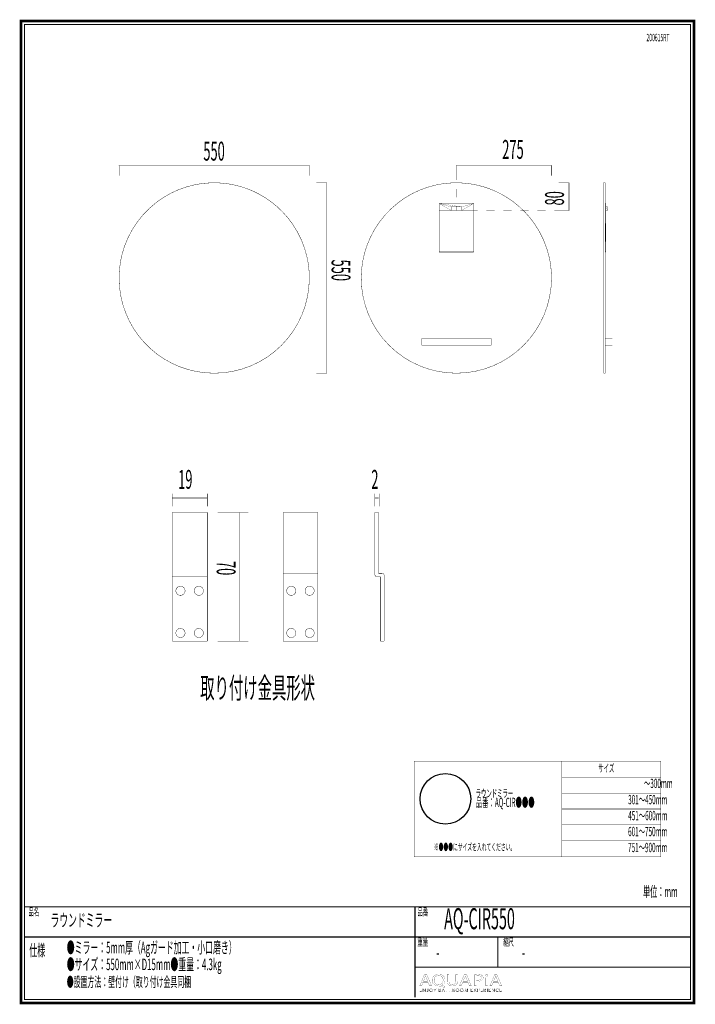
# Model space of a CAD drawing. Extents: x 16 to 206, y -8 to 270.
import ezdxf
from ezdxf.enums import TextEntityAlignment as Align

# ---------------------------------------------------------------- set-up
doc = ezdxf.new("R2010")
doc.units = 0
doc.layers.add('LAYER_1', color=7, linetype='CONTINUOUS')
doc.layers.add('LAYER_7', color=7, linetype='CONTINUOUS')
doc.styles.get("Standard").update_dxf_attribs({"font": 'TXT', "bigfont": 'BIGFONT'})

# ---------------------------------------------------------------- blocks, each defined once
blk = doc.blocks.new('AIGNBL01010002')
at = {"layer": 'LAYER_1'}
for points, const_width in [([(43.7235, 228.4547), (43.7235, 228.5131)], 0.1058), ([(43.7524, 228.4253), (43.7524, 228.542)], 0.1058), ([(43.7814, 228.4253), (43.7814, 228.542)], 0.1058), ([(97.5042, 228.4842), (43.7814, 228.4842)], 0.1058), ([(43.7814, 225.5577), (43.7814, 228.4842)], 0.1058), ([(43.8114, 228.4253), (43.8114, 228.542)], 0.1058), ([(43.8403, 228.4547), (43.8403, 228.5131)], 0.1058), ([(97.4463, 228.4547), (97.4463, 228.5131)], 0.1058), ([(97.4752, 228.4253), (97.4752, 228.542)], 0.1058), ([(97.5042, 228.4253), (97.5042, 228.542)], 0.1058), ([(97.5042, 225.5577), (97.5042, 228.4842)], 0.1058), ([(97.5342, 228.4253), (97.5342, 228.542)], 0.1058), ([(97.5631, 228.4547), (97.5631, 228.5131)], 0.1058), ([(138.9373, 228.4547), (138.9373, 228.5131)], 0.1058), ([(138.9662, 228.4253), (138.9662, 228.542)], 0.1058), ([(138.9963, 228.4253), (138.9963, 228.542)], 0.1058), ([(165.8866, 228.4842), (138.9963, 228.4842)], 0.1058), ([(138.9963, 225.5577), (138.9963, 228.4842)], 0.1058), ([(139.0252, 228.4253), (139.0252, 228.542)], 0.1058), ([(139.0551, 228.4547), (139.0551, 228.5131)], 0.1058), ([(165.8277, 228.4547), (165.8277, 228.5131)], 0.1058), ([(165.8576, 228.4253), (165.8576, 228.542)], 0.1058), ([(165.8866, 228.4253), (165.8866, 228.542)], 0.1058), ([(165.8866, 225.5577), (165.8866, 228.4842)], 0.1058), ([(165.9166, 228.4253), (165.9166, 228.542)], 0.1058), ([(165.9455, 228.4547), (165.9455, 228.5131)], 0.1058), ([(138.9963, 224.3289), (138.9963, 225.5577)], 0.1058), ([(138.9963, 225.5577)], 0.1058), ([(102.3908, 223.5972), (99.4648, 223.5972)], 0.1058), ([(102.3329, 223.5682), (102.3329, 223.6266)], 0.1058), ([(102.3618, 223.5388), (102.3618, 223.6556)], 0.1058), ([(102.3908, 223.5388), (102.3908, 223.6556)], 0.1058), ([(102.3908, 169.9038), (102.3908, 223.5972)], 0.1058), ([(102.4207, 223.5388), (102.4207, 223.6556)], 0.1058), ([(102.4496, 223.5682), (102.4496, 223.6266)], 0.1058), ([(170.7741, 223.5972), (167.8183, 223.5972)], 0.1058), ([(170.7153, 223.5682), (170.7153, 223.6266)], 0.1058), ([(170.7442, 223.5388), (170.7442, 223.6556)], 0.1058), ([(170.7741, 223.5388), (170.7741, 223.6556)], 0.1058), ([(170.7741, 215.7847), (170.7741, 223.5972)], 0.1058), ([(170.8031, 223.5388), (170.8031, 223.6556)], 0.1058), ([(170.832, 223.5682), (170.832, 223.6266)], 0.1058), ([(181.0143, 223.5972), (180.5172, 223.5972)], 0.1058), ([(180.5172, 169.9038), (180.5172, 223.5972)], 0.1058), ([(181.0143, 169.9038), (181.0143, 223.5972)], 0.1058), ([(138.9963, 219.4424), (138.9963, 221.8706)], 0.1058), ([(134.1097, 204.051), (134.1097, 217.7448)], 0.1058), ([(143.8827, 217.7448), (134.1097, 217.7448)], 0.1058), ([(134.1097, 217.7448), (134.1097, 215.7847), (137.5338, 215.7847)], 0.05), ([(134.1097, 217.7448), (137.5338, 215.7847), (137.5338, 216.7795)], 0.05), ([(134.1097, 217.7448), (137.5338, 216.7795), (140.4597, 216.7795)], 0.05), ([(140.4597, 216.7795), (143.8827, 217.7448), (134.1097, 217.7448)], 0.05), ([(137.5338, 215.7847), (137.5338, 216.7795)], 0.1058), ([(140.4597, 216.7795), (137.5338, 216.7795)], 0.1058), ([(138.9963, 215.7847), (138.9963, 216.9841)], 0.1058), ([(140.4597, 215.7847), (140.4597, 216.7795)], 0.1058), ([(140.4597, 215.7847), (143.8827, 215.7847), (143.8827, 217.7448)], 0.05), ([(140.4597, 216.7795), (140.4597, 215.7847), (143.8827, 217.7448)], 0.05), ([(143.8827, 204.051), (143.8827, 217.7448)], 0.1058), ([(181.1611, 217.7448), (181.0143, 217.7448)], 0.1058), ([(181.1611, 217.7448), (181.0143, 217.7448), (181.0143, 204.051)], 0.05), ([(181.1611, 217.7448), (181.0143, 204.051), (181.1611, 215.7847)], 0.05), ([(181.1611, 216.7795), (181.1611, 217.7448)], 0.1058), ([(181.6582, 216.7795), (181.1611, 216.7795)], 0.1058), ([(181.6582, 215.7847), (181.6582, 216.7795), (181.1611, 216.7795)], 0.05), ([(181.1611, 215.7847), (181.6582, 215.7847), (181.1611, 216.7795)], 0.05), ([(181.6582, 215.7847), (181.6582, 216.7795)], 0.1058), ([(140.4597, 215.7847), (137.5338, 215.7847)], 0.1058), ([(140.2251, 215.7847), (138.9963, 215.7847)], 0.1058), ([(138.9963, 215.7847)], 0.1058), ([(145.0248, 215.7847), (142.625, 215.7847)], 0.1058), ([(149.8225, 215.7847), (147.4236, 215.7847)], 0.1058), ([(154.6221, 215.7847), (152.2223, 215.7847)], 0.1058), ([(159.4198, 215.7847), (157.021, 215.7847)], 0.1058), ([(164.2185, 215.7847), (161.8197, 215.7847)], 0.1058), ([(167.8183, 215.7847), (166.6184, 215.7847)], 0.1058), ([(170.7741, 215.7847), (167.8183, 215.7847)], 0.1058), ([(170.7153, 215.7552), (170.7153, 215.8137)], 0.1058), ([(170.7442, 215.7263), (170.7442, 215.8431)], 0.1058), ([(170.7741, 215.7263), (170.7741, 215.8431)], 0.1058), ([(170.8031, 215.7263), (170.8031, 215.8431)], 0.1058), ([(170.832, 215.7552), (170.832, 215.8137)], 0.1058), ([(181.0143, 204.051), (181.1611, 204.051), (181.1611, 215.7847)], 0.05), ([(181.6582, 215.7847), (181.1611, 215.7847)], 0.1058), ([(181.1611, 204.051), (181.1611, 215.7847)], 0.1058), ([(143.8827, 204.051), (134.1097, 204.051)], 0.1058), ([(181.1611, 204.051), (181.0143, 204.051)], 0.1058), ([(129.2521, 177.7162), (129.2521, 179.6769)], 0.1058), ([(148.7692, 179.6769), (129.2521, 179.6769)], 0.1058), ([(148.7692, 177.7162), (129.2521, 177.7162)], 0.1058), ([(148.7692, 177.7162), (148.7692, 179.6769)], 0.1058), ([(182.9749, 179.6769), (181.0143, 179.6769)], 0.1058), ([(182.9749, 177.7162), (181.0143, 177.7162)], 0.1058), ([(102.3908, 169.9038), (99.4648, 169.9038)], 0.1058), ([(102.3329, 169.8744), (102.3329, 169.9327)], 0.1058), ([(102.3618, 169.8448), (102.3618, 169.9617)], 0.1058), ([(102.3908, 169.8448), (102.3908, 169.9617)], 0.1058), ([(102.4207, 169.8448), (102.4207, 169.9617)], 0.1058), ([(102.4496, 169.8744), (102.4496, 169.9327)], 0.1058), ([(181.0143, 169.9038), (180.5172, 169.9038)], 0.1058)]:
    blk.add_lwpolyline(points, dxfattribs=dict(at, const_width=const_width))
at = {"layer": 'LAYER_1', "const_width": 0.1058}
for points in [[(70.6428, 223.5682), (70.6139, 223.5682, 0.02843958), (67.5299, 223.393, 0.02513619), (64.8746, 222.9534, 0.11029162), (54.2956, 218.0368, 0.14422014), (45.2969, 205.6331, 0.06253901), (43.8875, 199.1139, 0.02212273), (43.7814, 196.7068, 0.41421361), (70.6139, 169.8744), (70.6428, 169.8744)], [(70.6428, 169.8744, 0.41421289), (97.4752, 196.7068, 0.02843677), (97.3, 199.7908, 0.02512844), (96.8605, 202.446, 0.09815), (92.7068, 211.9839, 0.05969092), (88.4396, 216.7935, 0.05987394), (83.1409, 220.4665, 0.0489206), (78.3014, 222.4461, 0.05008028), (73.0455, 223.4575, 0.02211368), (70.6428, 223.5682)], [(138.9963, 223.5682), (138.9662, 223.5682, 0.02843997), (135.8822, 223.393, 0.02513687), (133.227, 222.9534, 0.11029609), (122.6484, 218.0368, 0.14422251), (113.6502, 205.6331, 0.06253543), (112.2409, 199.1139, 0.02212096), (112.1348, 196.7068, 0.41421305), (138.9662, 169.8744), (138.9963, 169.8744)], [(138.9963, 169.8744, 0.41421305), (165.8277, 196.7068, 0.02843473), (165.6526, 199.7908, 0.02512685), (165.213, 202.446, 0.098146), (161.0596, 211.9839, 0.05969144), (156.7927, 216.7935, 0.05987596), (151.4941, 220.4665, 0.04892259), (146.6548, 222.4461, 0.05008187), (141.399, 223.4575, 0.02211399), (138.9963, 223.5682)]]:
    blk.add_lwpolyline(points, format="xyb", dxfattribs=at)
at = {"layer": 'LAYER_1'}
for points, const_width in [([(134.1097, 217.7448), (137.5338, 216.7795), (140.4597, 216.7795)], 0.0423), ([(140.4597, 216.7795), (143.8827, 217.7448), (134.1097, 217.7448)], 0.0423), ([(134.1097, 217.7448), (137.5338, 215.7847), (137.5338, 216.7795)], 0.0423), ([(134.1097, 217.7448), (134.1097, 215.7847), (137.5338, 215.7847)], 0.0423), ([(140.4597, 215.7847), (143.8827, 215.7847), (143.8827, 217.7448)], 0.0423), ([(140.4597, 216.7795), (140.4597, 215.7847), (143.8827, 217.7448)], 0.0423), ([(181.1611, 217.7448), (181.0143, 217.7448), (181.0143, 204.051)], 0.0423), ([(181.1611, 217.7448), (181.0143, 204.051), (181.1611, 215.7847)], 0.0423), ([(181.6582, 215.7847), (181.6582, 216.7795), (181.1611, 216.7795)], 0.0423), ([(181.1611, 215.7847), (181.6582, 215.7847), (181.1611, 216.7795)], 0.0423), ([(143.8827, 204.051), (143.8827, 215.7847), (134.1097, 215.7847), (134.1097, 204.051)], 0.05), ([(143.8827, 204.051), (143.8827, 215.7847), (134.1097, 215.7847), (134.1097, 204.051)], 0.0423), ([(181.0143, 204.051), (181.1611, 204.051), (181.1611, 215.7847)], 0.0423)]:
    blk.add_lwpolyline(points, close=True, dxfattribs=dict(at, const_width=const_width))
at = {"layer": 'LAYER_1', "width": 0.5}
for s, p in [('550', (67.5659, 229.8361)), ('275', (151.9349, 230.3239))]:
    blk.add_text(s, height=5.3312, dxfattribs=at).set_placement(p)
for s, rotation, p in [('80', 90, (169.3526, 217.1785)), ('550', 270, (103.7628, 201.9294))]:
    blk.add_text(s, height=5.3312, rotation=rotation, dxfattribs=at).set_placement(p)
blk = doc.blocks.new('AIGNBL07010002')
at = {"layer": 'LAYER_7', "const_width": 0.7056}
blk.add_lwpolyline([(206.0763, 269.2235), (206.0763, -7.7766), (16.0764, -7.7766), (16.0764, 269.2235)], close=True, dxfattribs=at)
blk = doc.blocks.new('AIGNBL07040006')
at = {"layer": 'LAYER_7', "const_width": 0.05}
blk.add_lwpolyline([(129.5759, -1.9017), (129.1615, -2.9063), (128.6292, -2.9063), (129.9848, 0.2856), (130.6063, 0.2856), (131.9682, -2.9063), (131.417, -2.9063), (130.9908, -1.9017)], close=True, dxfattribs=at)
blk.add_lwpolyline([(130.8843, -1.5806), (130.4937, -0.6611, -0.02231634), (130.2863, -0.0789), (130.2746, -0.0789), (130.073, -0.6573), (129.6827, -1.5806)], format="xyb", close=True, dxfattribs=at)
blk = doc.blocks.new('AIGNBL07040007')
at = {"layer": 'LAYER_7', "const_width": 0.05}
for points in [[(135.6682, -3.3752, -0.01546784), (134.1406, -3.0055, 0.09489437), (133.8978, -2.9586, -0.10037316), (133.0334, -2.7616, -0.10971194), (132.4708, -2.3298, -0.17132686), (132.1403, -1.3917, -0.0064807), (132.1397, -1.3439, -0.11570348), (132.3143, -0.5737, -0.16790732), (133.0508, 0.1353, -0.10035121), (133.8492, 0.3333, -0.01509703), (133.9987, 0.3376, -0.10397928), (134.8741, 0.1618, -0.11459795), (135.4472, -0.2739, -0.17018314), (135.7859, -1.2334, -0.00605358), (135.7864, -1.2774, -0.11474232), (135.6161, -2.0449, -0.17690225), (134.889, -2.7221, -0.0355475), (134.6498, -2.8071), (134.6498, -2.826, 0.01550615), (135.8163, -3.0296)], [(135.242, -1.2957, 0.12594085), (135.0661, -0.6047, 0.27668613), (133.9804, 0.0014, 0.12900562), (133.2943, -0.169, 0.19863651), (132.7484, -0.8931, 0.07208986), (132.6903, -1.3336, 0.1266906), (132.8535, -1.9998, 0.27782831), (133.957, -2.6228, 0.12896197), (134.6333, -2.4541, 0.19740709), (135.1812, -1.7353, 0.07132386)]]:
    blk.add_lwpolyline(points, format="xyb", close=True, dxfattribs=at)
blk = doc.blocks.new('AIGNBL07040008')
at = {"layer": 'LAYER_7', "const_width": 0.05}
blk.add_lwpolyline([(136.9115, 0.2856), (136.9115, -1.604, 0.13898115), (137.0775, -2.2603, 0.24268314), (137.7307, -2.6183, 0.02279945), (137.841, -2.6228, 0.1447112), (138.4458, -2.4624, 0.16564841), (138.7433, -2.0609, 0.08652758), (138.8118, -1.604), (138.8118, 0.2856), (139.3328, 0.2856), (139.3328, -1.5758, -0.12139603), (139.1651, -2.3157, -0.20162667), (138.4576, -2.87, -0.07892315), (137.8231, -2.9586, -0.11406735), (137.0107, -2.7878, -0.20868549), (136.4579, -2.1056, -0.07376117), (136.3906, -1.5944), (136.3906, 0.2856)], format="xyb", close=True, dxfattribs=at)
blk = doc.blocks.new('AIGNBL07040009')
at = {"layer": 'LAYER_7', "const_width": 0.05}
blk.add_lwpolyline([(140.8131, -1.9017), (140.3983, -2.9063), (139.866, -2.9063), (141.2217, 0.2856), (141.8428, 0.2856), (143.2047, -2.9063), (142.6542, -2.9063), (142.228, -1.9017)], close=True, dxfattribs=at)
blk.add_lwpolyline([(142.1212, -1.5806), (141.7302, -0.6611, -0.02125652), (141.5228, -0.0789), (141.5111, -0.0789, -0.02103919), (141.3099, -0.6573), (140.9192, -1.5806)], format="xyb", close=True, dxfattribs=at)
blk = doc.blocks.new('AIGNBL0704000A')
at = {"layer": 'LAYER_7', "const_width": 0.05}
for points in [[(144.0866, 0.2477, -0.03323005), (145.0757, 0.3097, -0.09649701), (146.0056, 0.1514, -0.05236244), (146.1944, 0.0444, -0.24760749), (146.5433, -0.6236, -0.16334937), (146.3723, -1.1652, -0.05697337), (146.2357, -1.3053, -0.13018148), (145.5827, -1.6002, -0.05286502), (145.0161, -1.6561, -0.05891069), (144.602, -1.6275), (144.602, -2.9063), (144.0866, -2.9063)], [(144.602, -1.2912, 0.04848394), (145.0278, -1.3246, 0.12672418), (145.737, -1.1646, 0.18017139), (146.0018, -0.8343, 0.07354411), (146.029, -0.6425, 0.310855), (145.6717, -0.1192, 0.11105387), (145.0878, -0.0176, 0.05507706), (144.602, -0.0506)]]:
    blk.add_lwpolyline(points, format="xyb", close=True, dxfattribs=at)
blk = doc.blocks.new('AIGNBL0704000B')
at = {"layer": 'LAYER_7', "const_width": 0.05}
blk.add_lwpolyline([(147.859, 0.03, -0.32453399), (147.6969, -0.1954, -0.09620347), (147.5269, -0.226, -0.26762374), (147.2363, -0.0702, -0.11464135), (147.2131, 0.03, -0.31240138), (147.3861, 0.2622, -0.0943657), (147.5386, 0.2901, -0.26907201), (147.8351, 0.1355, -0.1137202)], format="xyb", close=True, dxfattribs=at)
blk.add_lwpolyline([(147.2778, -2.9063), (147.2778, -0.6143), (147.7987, -0.6143), (147.7987, -2.9063)], close=True, dxfattribs=at)
blk = doc.blocks.new('AIGNBL0704000C')
at = {"layer": 'LAYER_7', "const_width": 0.05}
blk.add_lwpolyline([(149.3852, -1.9017), (148.9715, -2.9063), (148.4381, -2.9063), (149.7941, 0.2856), (150.416, 0.2856), (151.7778, -2.9063), (151.2269, -2.9063), (150.8008, -1.9017)], close=True, dxfattribs=at)
blk.add_lwpolyline([(150.694, -1.5806), (150.3033, -0.6611, -0.02374663), (150.0966, -0.0789), (150.0842, -0.0789), (149.883, -0.6573), (149.4923, -1.5806)], format="xyb", close=True, dxfattribs=at)
blk = doc.blocks.new('AIGNBL07030005')
at = {"layer": 'LAYER_7'}
for name in ['AIGNBL07040006', 'AIGNBL07040007', 'AIGNBL07040008', 'AIGNBL07040009', 'AIGNBL0704000A', 'AIGNBL0704000B', 'AIGNBL0704000C']:
    blk.add_blockref(name, (0, 0), dxfattribs=at)
blk = doc.blocks.new('AIGNBL07020004')
at = {"layer": 'LAYER_7'}
blk.add_blockref('AIGNBL07030005', (0, 0), dxfattribs=at)
blk = doc.blocks.new('AIGNBL0703000E')
at = {"layer": 'LAYER_7', "const_width": 0.05}
blk.add_lwpolyline([(128.7222, -4.5162), (129.1914, -4.5162), (129.1914, -4.5957), (128.6333, -4.5957), (128.6333, -3.72), (129.1762, -3.72), (129.1762, -3.7989), (128.7222, -3.7989), (128.7222, -4.0993), (129.1467, -4.0993), (129.1467, -4.1785), (128.7222, -4.1785)], close=True, dxfattribs=at)
blk = doc.blocks.new('AIGNBL0703000F')
at = {"layer": 'LAYER_7', "const_width": 0.05}
blk.add_lwpolyline([(130.1574, -4.4655), (130.1595, -4.4655), (130.1595, -3.72), (130.2487, -3.72), (130.2487, -4.5957), (130.1378, -4.5957), (129.6283, -3.8423), (129.6252, -3.8423), (129.6252, -4.5957), (129.5366, -4.5957), (129.5366, -3.72), (129.6476, -3.72)], close=True, dxfattribs=at)
blk = doc.blocks.new('AIGNBL07030010')
at = {"layer": 'LAYER_7', "const_width": 0.05}
blk.add_lwpolyline([(130.6497, -4.4159, 0.1576719), (130.6959, -4.5034, 0.18905633), (130.7917, -4.5386), (130.8675, -4.522), (130.915, -4.4769), (130.9395, -4.4118), (130.9467, -4.336), (130.9467, -3.72), (131.0356, -3.72), (131.0356, -4.3432), (131.0259, -4.4345), (130.9908, -4.5237, -0.11309537), (130.9191, -4.5913, -0.12260107), (130.8013, -4.6178, -0.1818699), (130.6449, -4.5668, -0.17753505), (130.5667, -4.4387)], format="xyb", close=True, dxfattribs=at)
blk = doc.blocks.new('AIGNBL07030011')
at = {"layer": 'LAYER_7', "const_width": 0.05}
for points in [[(132.2972, -4.1576, -0.10227916), (132.2624, -4.3418, -0.09970376), (132.167, -4.4872, -0.0957032), (132.0219, -4.583, -0.09730114), (131.8407, -4.6178, -0.10050449), (131.6595, -4.583, -0.0996612), (131.5148, -4.4872, -0.09705125), (131.4187, -4.3418, -0.09607487), (131.3842, -4.1576, -0.10077364), (131.4187, -3.9732, -0.10018585), (131.5148, -3.8279, -0.09808508), (131.6595, -3.7321, -0.09730114), (131.8407, -3.6973, -0.10050449), (132.0219, -3.7321, -0.09855812), (132.167, -3.8279, -0.09628843), (132.2624, -3.9732, -0.09699166)], [(132.2031, -4.1582, 0.08559937), (132.1787, -4.0125, 0.09664406), (132.1067, -3.8909, 0.10205905), (131.9923, -3.8078, 0.1059769), (131.8407, -3.7765, 0.11331412), (131.6891, -3.8078, 0.10616461), (131.5751, -3.8909, 0.09672548), (131.5031, -4.0125, 0.0844995), (131.4783, -4.1582, 0.08539698), (131.5031, -4.304, 0.10121812), (131.5751, -4.4252, 0.09946553), (131.6891, -4.5075, 0.10627667), (131.8407, -4.5386, 0.11501297), (131.9923, -4.5075, 0.10635245), (132.1067, -4.4252, 0.09368815), (132.1787, -4.304, 0.08348212)]]:
    blk.add_lwpolyline(points, format="xyb", close=True, dxfattribs=at)
blk = doc.blocks.new('AIGNBL07030012')
at = {"layer": 'LAYER_7', "const_width": 0.05}
blk.add_lwpolyline([(132.9538, -4.5957), (132.8649, -4.5957), (132.8649, -4.2182), (132.5373, -3.72), (132.6486, -3.72), (132.9121, -4.1438), (133.1777, -3.72), (133.2815, -3.72), (132.9538, -4.2182)], close=True, dxfattribs=at)
blk = doc.blocks.new('AIGNBL07030013')
at = {"layer": 'LAYER_7', "const_width": 0.05}
for points in [[(134.0487, -3.72), (134.3094, -3.72), (134.4097, -3.7303), (134.5003, -3.7662, -0.11502939), (134.5664, -3.8351, -0.12150029), (134.5916, -3.9436, -0.17967718), (134.5492, -4.0642, -0.16679167), (134.4362, -4.1317), (134.4362, -4.1338, -0.17209767), (134.5775, -4.2003, -0.1997019), (134.6336, -4.3532, -0.12748339), (134.6105, -4.4524, -0.11637429), (134.5458, -4.5293, -0.08593784), (134.4435, -4.5782, -0.06453463), (134.3081, -4.5957), (134.0487, -4.5957)], [(134.1375, -4.1031), (134.317, -4.1031), (134.3822, -4.0955), (134.4417, -4.0707), (134.4858, -4.0228, 0.11310039), (134.5024, -3.9498), (134.4858, -3.8788), (134.4407, -3.831), (134.3739, -3.8044), (134.2922, -3.7965), (134.1375, -3.7965)], [(134.1375, -4.5189), (134.3036, -4.5189), (134.3956, -4.5093), (134.4724, -4.48), (134.5244, -4.4266, 0.12814069), (134.5444, -4.3481, 0.25125552), (134.4858, -4.2189, 0.15073602), (134.3194, -4.1761), (134.1375, -4.1761)]]:
    blk.add_lwpolyline(points, format="xyb", close=True, dxfattribs=at)
blk = doc.blocks.new('AIGNBL07030014')
at = {"layer": 'LAYER_7', "const_width": 0.05}
for points in [[(134.9999, -4.5957), (134.902, -4.5957), (135.2806, -3.72), (135.3675, -3.72), (135.7433, -4.5957), (135.6441, -4.5957), (135.5476, -4.3656), (135.0949, -4.3656)], [(135.128, -4.2836), (135.5142, -4.2836), (135.3213, -3.8185)]]:
    blk.add_lwpolyline(points, close=True, dxfattribs=at)
blk = doc.blocks.new('AIGNBL07030015')
at = {"layer": 'LAYER_7', "const_width": 0.05}
blk.add_lwpolyline([(136.3235, -4.5957), (136.2342, -4.5957), (136.2342, -3.7989), (135.9407, -3.7989), (135.9407, -3.72), (136.6163, -3.72), (136.6163, -3.7989), (136.3235, -3.7989)], close=True, dxfattribs=at)
blk = doc.blocks.new('AIGNBL07030016')
at = {"layer": 'LAYER_7', "const_width": 0.05}
blk.add_lwpolyline([(136.9181, -3.72), (137.007, -3.72), (137.007, -4.0993), (137.4848, -4.0993), (137.4848, -3.72), (137.5737, -3.72), (137.5737, -4.5957), (137.4848, -4.5957), (137.4848, -4.181), (137.007, -4.181), (137.007, -4.5957), (136.9181, -4.5957)], close=True, dxfattribs=at)
blk = doc.blocks.new('AIGNBL07030017')
at = {"layer": 'LAYER_7', "const_width": 0.05}
for points in [[(138.0656, -4.5957), (137.9767, -4.5957), (137.9767, -3.72), (138.2341, -3.72), (138.3533, -3.7321), (138.4487, -3.7724, -0.1287326), (138.5111, -3.8447, -0.10519284), (138.5331, -3.9536), (138.5163, -4.0415), (138.4694, -4.11), (138.3988, -4.1565), (138.3096, -4.1785), (138.5655, -4.5957), (138.4567, -4.5957), (138.2145, -4.1861), (138.0656, -4.1861)], [(138.0656, -4.1093), (138.2207, -4.1093, 0.15600364), (138.3864, -4.0707, 0.25671844), (138.4446, -3.9536), (138.4281, -3.8809), (138.3836, -3.8323), (138.3147, -3.8051), (138.2245, -3.7965), (138.0656, -3.7965)]]:
    blk.add_lwpolyline(points, format="xyb", close=True, dxfattribs=at)
blk = doc.blocks.new('AIGNBL07030018')
at = {"layer": 'LAYER_7', "const_width": 0.05}
for points in [[(139.7541, -4.1576, -0.09915681), (139.7196, -4.3418, -0.10025074), (139.6235, -4.4872, -0.09817593), (139.4792, -4.583, -0.09701762), (139.2976, -4.6178, -0.10050449), (139.1164, -4.583, -0.10104331), (138.972, -4.4872, -0.10056371), (138.8763, -4.3418, -0.09607487), (138.8418, -4.1576, -0.10077364), (138.8763, -3.9732, -0.10174053), (138.972, -3.8279, -0.09844102), (139.1164, -3.7321, -0.09730114), (139.2976, -3.6973, -0.10026895), (139.4792, -3.7321, -0.10275456), (139.6235, -3.8279, -0.09614815), (139.7196, -3.9732, -0.09518669)], [(139.66, -4.1582, 0.09061434), (139.6352, -4.0125, 0.09836919), (139.5636, -3.8909, 0.10159314), (139.4492, -3.8078, 0.10607248), (139.2976, -3.7765, 0.11414554), (139.1464, -3.8078, 0.1055281), (139.0317, -3.8909, 0.09517725), (138.96, -4.0125, 0.08415692), (138.9355, -4.1582, 0.08886818), (138.96, -4.304, 0.0976515), (139.0317, -4.4252, 0.09951663), (139.1464, -4.5075, 0.10657942), (139.2976, -4.5386, 0.11609742), (139.4492, -4.5075, 0.10377429), (139.5636, -4.4252, 0.09853997), (139.6352, -4.304, 0.08559935)]]:
    blk.add_lwpolyline(points, format="xyb", close=True, dxfattribs=at)
blk = doc.blocks.new('AIGNBL07030019')
at = {"layer": 'LAYER_7', "const_width": 0.05}
for points in [[(140.9764, -4.1576, -0.10051569), (140.9416, -4.3418, -0.09814136), (140.8462, -4.4872, -0.09626168), (140.7011, -4.583, -0.09730114), (140.5199, -4.6178, -0.10104831), (140.3387, -4.583, -0.10154831), (140.194, -4.4872, -0.09705125), (140.0979, -4.3418, -0.09595481), (140.0635, -4.1576, -0.10097784), (140.0979, -3.9732, -0.10018585), (140.194, -3.8279, -0.09897696), (140.3387, -3.7321, -0.09743364), (140.5199, -3.6973, -0.10050449), (140.7011, -3.7321, -0.09855812), (140.8462, -3.8279, -0.09570247), (140.9416, -3.9732, -0.09626309)], [(140.8824, -4.1582, 0.08713457), (140.8576, -4.0125, 0.0973877), (140.7859, -3.8909, 0.10172883), (140.6715, -3.8078, 0.10571389), (140.5199, -3.7765, 0.11404233), (140.3683, -3.8078, 0.10498354), (140.254, -3.8909, 0.09806627), (140.1823, -4.0125, 0.0848739), (140.1575, -4.1582, 0.08802482), (140.1823, -4.304, 0.10015376), (140.254, -4.4252, 0.09980276), (140.3683, -4.5075, 0.1064312), (140.5199, -4.5386, 0.11502083), (140.6715, -4.5075, 0.10441698), (140.7859, -4.4252, 0.09315743), (140.8576, -4.304, 0.08489455)]]:
    blk.add_lwpolyline(points, format="xyb", close=True, dxfattribs=at)
blk = doc.blocks.new('AIGNBL0703001A')
at = {"layer": 'LAYER_7', "const_width": 0.05}
blk.add_lwpolyline([(141.7653, -4.4445), (141.7667, -4.4445), (142.0596, -3.72), (142.196, -3.72), (142.196, -4.5957), (142.1068, -4.5957), (142.1068, -3.8351), (142.1043, -3.8351), (141.7877, -4.5957), (141.7409, -4.5957), (141.4239, -3.8351), (141.4215, -3.8351), (141.4215, -4.5957), (141.3326, -4.5957), (141.3326, -3.72), (141.4687, -3.72)], close=True, dxfattribs=at)
blk = doc.blocks.new('AIGNBL0703001B')
at = {"layer": 'LAYER_7', "const_width": 0.05}
blk.add_lwpolyline([(143.1678, -4.5162), (143.6367, -4.5162), (143.6367, -4.5957), (143.0786, -4.5957), (143.0786, -3.72), (143.6219, -3.72), (143.6219, -3.7989), (143.1678, -3.7989), (143.1678, -4.0993), (143.5919, -4.0993), (143.5919, -4.1785), (143.1678, -4.1785)], close=True, dxfattribs=at)
blk = doc.blocks.new('AIGNBL0703001C')
at = {"layer": 'LAYER_7', "const_width": 0.05}
blk.add_lwpolyline([(144.2685, -4.0735), (144.5076, -3.72), (144.6134, -3.72), (144.3233, -4.1365), (144.6447, -4.5957), (144.5335, -4.5957), (144.2661, -4.2009), (144.0002, -4.5957), (143.8889, -4.5957), (144.2106, -4.1355), (143.9175, -3.72), (144.0288, -3.72)], close=True, dxfattribs=at)
blk = doc.blocks.new('AIGNBL0703001D')
at = {"layer": 'LAYER_7', "const_width": 0.05}
for points in [[(144.9552, -3.72), (145.2028, -3.72), (145.3241, -3.7338), (145.4171, -3.7775, -0.12003402), (145.4774, -3.8503, -0.10080182), (145.4981, -3.9536, -0.12208636), (145.4767, -4.0569, -0.11472397), (145.4161, -4.13, -0.08429664), (145.322, -4.1737), (145.2001, -4.1885), (145.0444, -4.1885), (145.0444, -4.5957), (144.9552, -4.5957)], [(145.0444, -4.1131), (145.1949, -4.1131, 0.17199734), (145.3548, -4.0724, 0.2424571), (145.4092, -3.9536, 0.26144672), (145.353, -3.8341, 0.14015139), (145.1949, -3.7965), (145.0444, -3.7965)]]:
    blk.add_lwpolyline(points, format="xyb", close=True, dxfattribs=at)
blk = doc.blocks.new('AIGNBL0703001E')
at = {"layer": 'LAYER_7', "const_width": 0.05}
blk.add_lwpolyline([(145.9322, -4.5162), (146.401, -4.5162), (146.401, -4.5957), (145.8433, -4.5957), (145.8433, -3.72), (146.3862, -3.72), (146.3862, -3.7989), (145.9322, -3.7989), (145.9322, -4.0993), (146.3566, -4.0993), (146.3566, -4.1785), (145.9322, -4.1785)], close=True, dxfattribs=at)
blk = doc.blocks.new('AIGNBL0703001F')
at = {"layer": 'LAYER_7', "const_width": 0.05}
for points in [[(146.8351, -4.5957), (146.7462, -4.5957), (146.7462, -3.72), (147.0036, -3.72), (147.1228, -3.7321), (147.2182, -3.7724, -0.12514903), (147.2806, -3.8447, -0.10519284), (147.3026, -3.9536), (147.2857, -4.0415), (147.2385, -4.11), (147.1679, -4.1565), (147.0791, -4.1785), (147.335, -4.5957), (147.2262, -4.5957), (146.9836, -4.1861), (146.8351, -4.1861)], [(146.8351, -4.1093), (146.9898, -4.1093, 0.1569756), (147.1559, -4.0707, 0.25636215), (147.2137, -3.9536), (147.1979, -3.8809), (147.1531, -3.8323), (147.0839, -3.8051), (146.9936, -3.7965), (146.8351, -3.7965)]]:
    blk.add_lwpolyline(points, format="xyb", close=True, dxfattribs=at)
blk = doc.blocks.new('AIGNBL07030020')
at = {"layer": 'LAYER_7', "const_width": 0.05}
blk.add_lwpolyline([(147.7467, -4.5957), (147.6582, -4.5957), (147.6582, -3.72), (147.7467, -3.72)], close=True, dxfattribs=at)
blk = doc.blocks.new('AIGNBL07030021')
at = {"layer": 'LAYER_7', "const_width": 0.05}
blk.add_lwpolyline([(148.239, -4.5162), (148.7079, -4.5162), (148.7079, -4.5957), (148.1501, -4.5957), (148.1501, -3.72), (148.6931, -3.72), (148.6931, -3.7989), (148.239, -3.7989), (148.239, -4.0993), (148.6634, -4.0993), (148.6634, -4.1785), (148.239, -4.1785)], close=True, dxfattribs=at)
blk = doc.blocks.new('AIGNBL07030022')
at = {"layer": 'LAYER_7', "const_width": 0.05}
blk.add_lwpolyline([(149.6739, -4.4655), (149.6763, -4.4655), (149.6763, -3.72), (149.7655, -3.72), (149.7655, -4.5957), (149.6543, -4.5957), (149.1447, -3.8423), (149.142, -3.8423), (149.142, -4.5957), (149.0531, -4.5957), (149.0531, -3.72), (149.1644, -3.72)], close=True, dxfattribs=at)
blk = doc.blocks.new('AIGNBL07030023')
at = {"layer": 'LAYER_7', "const_width": 0.05}
blk.add_lwpolyline([(150.9062, -4.4535), (150.8521, -4.5165), (150.7791, -4.5689), (150.6874, -4.6047), (150.5782, -4.6178, -0.10006821), (150.3949, -4.583, -0.10344074), (150.2506, -4.4872, -0.1010263), (150.1559, -4.3418, -0.09559414), (150.1218, -4.1576, -0.10226377), (150.1565, -3.9732, -0.09995965), (150.252, -3.8279, -0.09773712), (150.3967, -3.7321, -0.09710432), (150.5782, -3.6973), (150.6726, -3.7076), (150.7601, -3.7358), (150.8342, -3.7796), (150.89, -3.8372), (150.816, -3.8919), (150.7791, -3.8495), (150.7253, -3.8123), (150.6578, -3.7865), (150.5793, -3.7765, 0.11317497), (150.4267, -3.8075, 0.10437706), (150.3123, -3.8905, 0.09614809), (150.2403, -4.0121, 0.08379601), (150.2158, -4.1576, 0.09231692), (150.2413, -4.3029, 0.09858997), (150.3136, -4.4245, 0.10468083), (150.428, -4.5075, 0.10660986), (150.5793, -4.5386, 0.11196886), (150.7226, -4.5075, 0.13609004), (150.8366, -4.4087)], format="xyb", close=True, dxfattribs=at)
blk = doc.blocks.new('AIGNBL07030024')
at = {"layer": 'LAYER_7', "const_width": 0.05}
blk.add_lwpolyline([(151.3189, -4.5162), (151.7878, -4.5162), (151.7878, -4.5957), (151.23, -4.5957), (151.23, -3.72), (151.773, -3.72), (151.773, -3.7989), (151.3189, -3.7989), (151.3189, -4.0993), (151.7434, -4.0993), (151.7434, -4.1785), (151.3189, -4.1785)], close=True, dxfattribs=at)
blk = doc.blocks.new('AIGNBL0702000D')
at = {"layer": 'LAYER_7'}
for name in ['AIGNBL0703000E', 'AIGNBL0703000F', 'AIGNBL07030010', 'AIGNBL07030011', 'AIGNBL07030012', 'AIGNBL07030013', 'AIGNBL07030014', 'AIGNBL07030015', 'AIGNBL07030016', 'AIGNBL07030017', 'AIGNBL07030018', 'AIGNBL07030019', 'AIGNBL0703001A', 'AIGNBL0703001B', 'AIGNBL0703001C', 'AIGNBL0703001D', 'AIGNBL0703001E', 'AIGNBL0703001F', 'AIGNBL07030020', 'AIGNBL07030021', 'AIGNBL07030022', 'AIGNBL07030023', 'AIGNBL07030024']:
    blk.add_blockref(name, (0, 0), dxfattribs=at)
blk = doc.blocks.new('AIGNBL07010003')
at = {"layer": 'LAYER_7'}
for name in ['AIGNBL07020004', 'AIGNBL0702000D']:
    blk.add_blockref(name, (0, 0), dxfattribs=at)

msp = doc.modelspace()

# ---------------------------------------------------------------- linework, layer by layer
at = {"layer": 'LAYER_1'}
for points, const_width in [([(58.8027, 132.3681), (58.8027, 135.879)], 0.1058), ([(68.6853, 134.6719), (58.8027, 134.6719)], 0.1058), ([(68.6853, 132.3681), (68.6853, 135.879)], 0.1058), ([(115.9899, 132.3681), (115.9899, 135.879)], 0.1058), ([(117.0431, 134.6719), (115.9899, 134.6719)], 0.1058), ([(117.1537, 132.3681), (117.1537, 135.879)], 0.1058), ([(68.6853, 130.5873), (58.8027, 130.5873)], 0.1058), ([(58.8027, 94.3084), (58.8027, 130.5873)], 0.1058), ([(68.6853, 94.3084), (68.6853, 130.5873)], 0.1058), ([(71.633, 130.5873), (80.2474, 130.5873)], 0.1058), ([(77.646, 94.3084), (77.646, 130.5873)], 0.1058), ([(99.9124, 130.5873), (90.0752, 130.5873)], 0.1058), ([(90.0752, 94.3084), (90.0752, 130.5873)], 0.1058), ([(99.9124, 94.3084), (99.9124, 130.5873)], 0.1058), ([(117.0431, 130.5873), (115.9899, 130.5873)], 0.1058), ([(115.9899, 113.0618), (115.9899, 130.5873)], 0.1058), ([(117.0431, 113.4577), (117.0431, 130.5873)], 0.1058), ([(68.6853, 112.4479), (58.8027, 112.4479)], 0.1058), ([(99.9124, 113.4577), (90.0752, 113.4577)], 0.1058), ([(117.5267, 112.4479), (116.6039, 112.4479)], 0.1058), ([(117.9661, 113.4577), (117.0431, 113.4577)], 0.1693), ([(117.5267, 94.3084), (117.5267, 112.4479)], 0.1058), ([(118.5809, 94.3084), (118.5809, 112.8871)], 0.1058), ([(68.6853, 94.3084), (58.8027, 94.3084)], 0.1058), ([(71.633, 94.3084), (80.2474, 94.3084)], 0.1058), ([(99.9124, 94.3084), (90.0752, 94.3084)], 0.1058), ([(118.5809, 94.3084), (117.5267, 94.3084)], 0.1058)]:
    msp.add_lwpolyline(points, dxfattribs=dict(at, const_width=const_width))
at = {"layer": 'LAYER_1', "const_width": 0.1058}
for points in [[(115.9899, 113.0618, 0.41424275), (116.6039, 112.4479)], [(118.5809, 112.8871, 0.41421102), (117.9661, 113.5021)], [(61.1303, 109.8124), (61.0868, 109.8124, 0.19960577), (60.2085, 109.4395, 0.19458662), (59.8135, 108.4946, 0.41421577), (61.0868, 107.2203), (61.1303, 107.2203)], [(61.1303, 107.2203, 0.41419421), (62.4046, 108.4946, 0.25650842), (61.7779, 109.6049, 0.12449163), (61.1303, 109.8124)], [(66.3134, 109.8124), (66.2689, 109.8124, 0.19973997), (65.3915, 109.4395, 0.19449833), (64.9967, 108.4946, 0.39259964), (66.2689, 107.2203), (66.3134, 107.2203)], [(66.3134, 107.2203, 0.41419443), (67.5877, 108.4946, 0.25669341), (66.9601, 109.6049, 0.12433793), (66.3134, 109.8124)], [(92.4028, 109.8124), (92.3583, 109.8124, 0.19959167), (91.4803, 109.4395, 0.1945641), (91.085, 108.4946, 0.41420502), (92.3583, 107.2203), (92.4028, 107.2203)], [(92.4028, 107.2203, 0.41419404), (93.676, 108.4946, 0.25638832), (93.0496, 109.6049, 0.12453304), (92.4028, 109.8124)], [(97.5858, 109.8124), (97.5414, 109.8124, 0.19960577), (96.6631, 109.4395, 0.19458662), (96.2681, 108.4946, 0.41420923), (97.5414, 107.2203), (97.5858, 107.2203)], [(97.5858, 107.2203, 0.39326647), (98.8582, 108.4946, 0.25630978), (98.232, 109.6049, 0.12455576), (97.5858, 109.8124)], [(61.1303, 97.9093), (61.0868, 97.9093, 0.19961839), (60.2085, 97.5363, 0.19456766), (59.8135, 96.5915, 0.41423437), (61.0868, 95.3182), (61.1303, 95.3182)], [(61.1303, 95.3182, 0.41421278), (62.4046, 96.5915, 0.25651268), (61.7779, 97.7017, 0.12446554), (61.1303, 97.9093)], [(66.3134, 97.9093), (66.2689, 97.9093, 0.19975259), (65.3915, 97.5363, 0.19447937), (64.9967, 96.5915, 0.41422324), (66.2689, 95.3182), (66.3134, 95.3182)], [(66.3134, 95.3182, 0.414213), (67.5877, 96.5915, 0.25669766), (66.9601, 97.7017, 0.12431178), (66.3134, 97.9093)], [(92.4028, 97.9093), (92.3583, 97.9093, 0.19960428), (91.4803, 97.5363, 0.19454513), (91.085, 96.5915, 0.41422361), (92.3583, 95.3182), (92.4028, 95.3182)], [(92.4028, 95.3182, 0.41421262), (93.676, 96.5915, 0.25639258), (93.0496, 97.7017, 0.12450691), (92.4028, 97.9093)], [(97.5858, 97.9093), (97.5414, 97.9093, 0.19961839), (96.6631, 97.5363, 0.19456766), (96.2681, 96.5915, 0.41422783), (97.5414, 95.3182), (97.5858, 95.3182)], [(97.5858, 95.3182, 0.41423141), (98.8582, 96.5915, 0.25631403), (98.232, 97.7017, 0.12452959), (97.5858, 97.9093)]]:
    msp.add_lwpolyline(points, format="xyb", dxfattribs=at)
at = {"layer": 'LAYER_7', "const_width": 0.3528}
for points in [[(17.0763, 268.2234), (17.0763, -6.7769), (205.0762, -6.7769), (205.0762, 268.2234), (17.0763, 268.2234)], [(205.0762, 19.3546), (17.0763, 19.3546)], [(127.3025, -6.1512), (127.3025, 19.3546)], [(205.0762, 10.8455), (17.0763, 10.8455)], [(150.6885, 2.3365), (150.6885, 10.8455)], [(205.0762, 2.3365), (127.3025, 2.3365)]]:
    msp.add_lwpolyline(points, dxfattribs=at)
at = {"layer": 'LAYER_7', "const_width": 0.1058}
for points in [[(168.7342, 33.4604), (127.0806, 33.4604), (127.0806, 60.4608), (168.7342, 60.4608)], [(196.6826, 55.9606), (168.7342, 55.9606), (168.7342, 60.4608), (196.6826, 60.4608)], [(196.6826, 51.4607), (168.7342, 51.4607), (168.7342, 55.9606), (196.6826, 55.9606)], [(196.6826, 46.9607), (168.7342, 46.9607), (168.7342, 51.4607), (196.6826, 51.4607)], [(196.6826, 42.4607), (168.7342, 42.4607), (168.7342, 46.9607), (196.6826, 46.9607)], [(196.6826, 37.9603), (168.7342, 37.9603), (168.7342, 42.4607), (196.6826, 42.4607)], [(196.6826, 33.4604), (168.7342, 33.4604), (168.7342, 37.9603), (196.6826, 37.9603)]]:
    msp.add_lwpolyline(points, close=True, dxfattribs=at)
at = {"layer": 'LAYER_7'}
msp.add_circle((135.8915, 49.8248), 7.1308, dxfattribs=at)

# ---------------------------------------------------------------- block references
at = {"layer": 'LAYER_1'}
msp.add_blockref('AIGNBL01010002', (0, 0), dxfattribs=at)
at = {"layer": 'LAYER_7'}
for name in ['AIGNBL07010002', 'AIGNBL07010003']:
    msp.add_blockref(name, (0, 0), dxfattribs=at)

# ---------------------------------------------------------------- texts
at = {"layer": 'LAYER_1', "width": 0.5}
for s, height, p in [('19', 5.3312, (60.4532, 137.2564)), ('2', 5.3312, (114.9697, 137.2564)), ('取り付け金具形状', 5.9379, (66.6798, 78.1441))]:
    msp.add_text(s, height=height, dxfattribs=at).set_placement(p)
msp.add_text('70', height=5.3312, rotation=270, dxfattribs=at).set_placement((71.3348, 116.9124))
at = {"layer": 'LAYER_7', "width": 0.5}
for s, height, p in [('200615RT', 2.0732, (192.6441, 263.5136)), ('サイズ', 2.2267, (179.032, 57.3738)), ('品番：AQ-CIR●●●', 2.6275, (144.4662, 47.5089)), ('ラウンドミラー', 2.2267, (144.4211, 50.2587)), ('※●●●にサイズを入れてください。', 1.9793, (132.6333, 35.2518)), ('単位：mm', 2.9618, (191.6644, 22.153)), ('品名', 2.1997, (18.2332, 16.8782)), ('ラウンドミラー', 3.6373, (24.4426, 13.7859)), ('品番', 2.1997, (128.0011, 16.8782)), ('AQ-CIR550', 5.9385, (135.5345, 13.0462)), ('仕様', 3.2995, (18.4399, 5.4632)), ('●ミラー：5mm厚（Agガード加工・小口磨き）', 3.258, (29.012, 6.2546)), ('重量', 2.1997, (128.0011, 8.3692)), ('縮尺', 2.1997, (152.2167, 8.3692)), ('-', 3.7615, (133.3138, 4.6123)), ('-', 3.7615, (157.5084, 4.6123)), ('●サイズ：550mm×D15mm●重量：4.3kg', 3.258, (29.012, 1.5045)), ('●設置方法：壁付け（取り付け金具同梱', 2.8579, (29.012, -3.2453))]:
    msp.add_text(s, height=height, dxfattribs=at).set_placement(p)
for s, p in [('～300mm', (200.0266, 52.8738)), ('301～450mm', (198.5566, 48.2839)), ('451～600mm', (198.5718, 43.7839)), ('601～750mm', (198.5352, 39.284)), ('751～900mm', (198.5352, 34.7838))]:
    msp.add_text(s, height=2.6275, dxfattribs=at).set_placement(p, align=Align.RIGHT)

doc.saveas('drawing.dxf')
